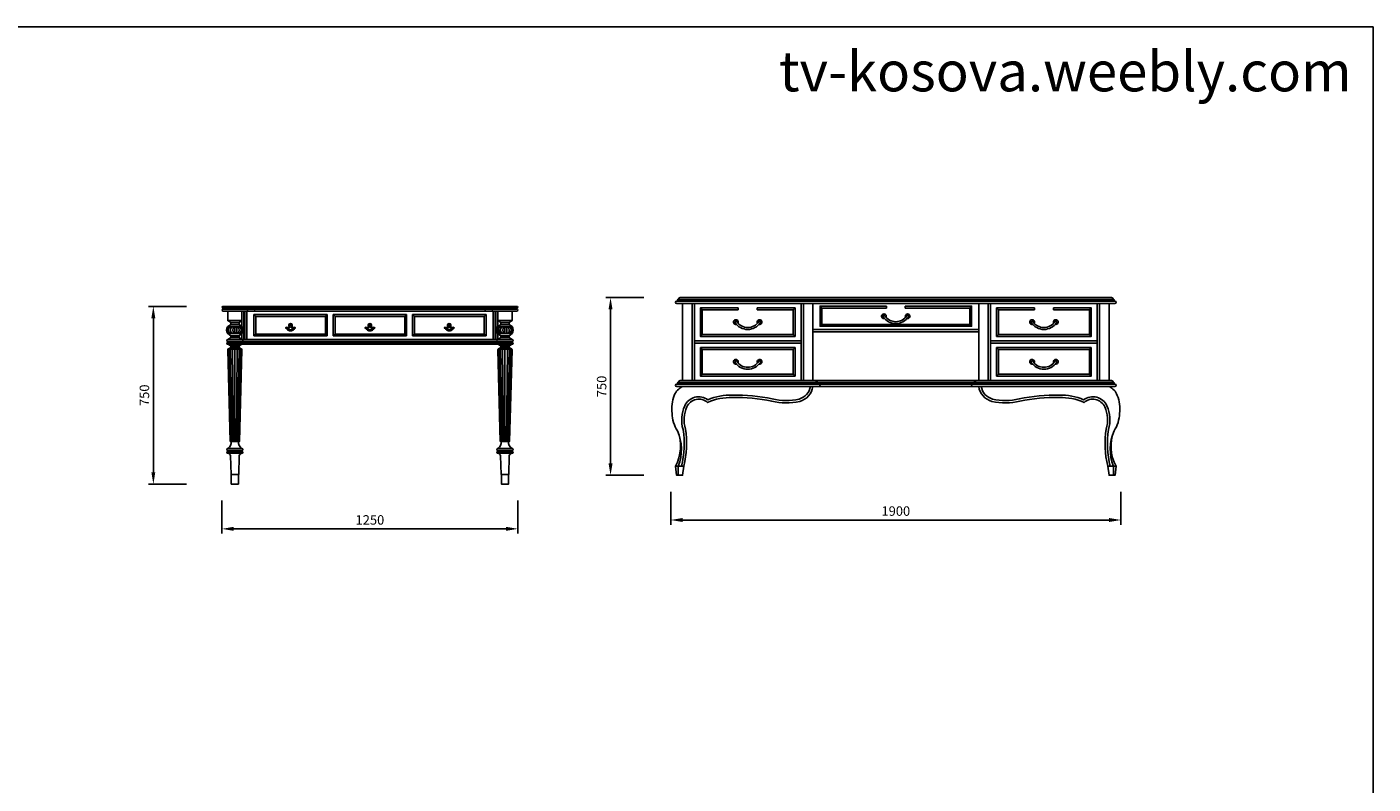
# Model space of a CAD drawing. Units: inches. Extents: x 118400 to 127792, y 43313 to 49701.
# Drawn here: x 122110 to 127792, y 46507 to 49701 of the extents above; entities that cross this region are included whole.
import ezdxf

# ---------------------------------------------------------------- set-up
doc = ezdxf.new("R2010")
doc.units = ezdxf.units.IN
doc.header["$MEASUREMENT"] = 0
for name, color, linetype in [('0-Frame', 142, 'Continuous'), ('3', 3, 'Continuous'), ('4', 4, 'Continuous'), ('7', 7, 'Continuous')]:
    doc.layers.add(name, color=color, linetype=linetype)
doc.styles.add('HELVECONDENSE', font='ARIAL.TTF')
doc.dimstyles.new('dim20', dxfattribs={"dimscale": 20, "dimtxt": 2, "dimasz": 2.5, "dimexe": 1, "dimexo": 1, "dimtad": 1, "dimtxsty": 'Standard', "dimcen": 2.5, "dimclrd": 107, "dimclre": 85, "dimclrt": 93, "dimadec": 0, "dimazin": 0, "dimtfac": 1, "dimtmove": 0, "dimatfit": 3, "dimfxl": 1, "dimarcsym": 0})

# ---------------------------------------------------------------- blocks, each defined once
blk = doc.blocks.new('*D0')
at = {"layer": '3', "color": 85, "lineweight": -2}
for p, q in [((122933, 47702.5), (122933, 47563.5)), ((124183, 47703.5), (124183, 47563.5))]:
    blk.add_line(p, q, dxfattribs=at)
at = {"layer": '3', "color": 107, "lineweight": -2}
blk.add_line((122983, 47583.5), (124133, 47583.5), dxfattribs=at)
at = {"layer": '3', "color": 107}
for points in [[(122983, 47591.9), (122983, 47575.2), (122933, 47583.5)], [(124133, 47591.9), (124133, 47575.2), (124183, 47583.5)]]:
    blk.add_solid(points, dxfattribs=at)
at = {"layer": 'Defpoints', "color": 0}
for p in [(122933, 47722.5), (124183, 47723.5), (124183, 47583.5)]:
    blk.add_point(p, dxfattribs=at)
at = {"layer": '3', "color": 93, "insert": (123558, 47616), "char_height": 40, "attachment_point": 5}
blk.add_mtext('1250', dxfattribs=at)
blk = doc.blocks.new('*D1')
at = {"layer": '3', "color": 85, "lineweight": -2}
for p, q in [((122784.2, 48522.1), (122623.9, 48522.1)), ((122784.2, 47772.1), (122623.9, 47772.1))]:
    blk.add_line(p, q, dxfattribs=at)
at = {"layer": '3', "color": 107, "lineweight": -2}
blk.add_line((122643.9, 48472.1), (122643.9, 47822.1), dxfattribs=at)
at = {"layer": '3', "color": 107}
for points in [[(122635.6, 48472.1), (122652.2, 48472.1), (122643.9, 48522.1)], [(122635.6, 47822.1), (122652.2, 47822.1), (122643.9, 47772.1)]]:
    blk.add_solid(points, dxfattribs=at)
at = {"layer": 'Defpoints', "color": 0}
for p in [(122804.2, 48522.1), (122643.9, 47772.1), (122804.2, 47772.1)]:
    blk.add_point(p, dxfattribs=at)
at = {"layer": '3', "color": 93, "insert": (122611.4, 48147.1), "char_height": 40, "attachment_point": 5, "rotation": 90}
blk.add_mtext('750', dxfattribs=at)
blk = doc.blocks.new('*D2')
at = {"layer": '3', "color": 85, "lineweight": -2}
for p, q in [((124827.8, 47739.7), (124827.8, 47600.8)), ((126727.8, 47739.7), (126727.8, 47600.8))]:
    blk.add_line(p, q, dxfattribs=at)
at = {"layer": '3', "color": 107, "lineweight": -2}
blk.add_line((124877.8, 47620.8), (126677.8, 47620.8), dxfattribs=at)
at = {"layer": '3', "color": 107}
for points in [[(124877.8, 47629.1), (124877.8, 47612.4), (124827.8, 47620.8)], [(126677.8, 47629.1), (126677.8, 47612.4), (126727.8, 47620.8)]]:
    blk.add_solid(points, dxfattribs=at)
at = {"layer": 'Defpoints', "color": 0}
for p in [(124827.8, 47759.7), (126727.8, 47759.7), (126727.8, 47620.8)]:
    blk.add_point(p, dxfattribs=at)
at = {"layer": '3', "color": 93, "insert": (125777.8, 47653.3), "char_height": 40, "attachment_point": 5}
blk.add_mtext('1900', dxfattribs=at)
blk = doc.blocks.new('*D3')
at = {"layer": '3', "color": 85, "lineweight": -2}
for p, q in [((124714, 48559.3), (124553.7, 48559.3)), ((124714, 47809.3), (124553.7, 47809.3))]:
    blk.add_line(p, q, dxfattribs=at)
at = {"layer": '3', "color": 107, "lineweight": -2}
blk.add_line((124573.7, 48509.3), (124573.7, 47859.3), dxfattribs=at)
at = {"layer": '3', "color": 107}
for points in [[(124565.3, 48509.3), (124582, 48509.3), (124573.7, 48559.3)], [(124565.3, 47859.3), (124582, 47859.3), (124573.7, 47809.3)]]:
    blk.add_solid(points, dxfattribs=at)
at = {"layer": 'Defpoints', "color": 0}
for p in [(124734, 48559.3), (124573.7, 47809.3), (124734, 47809.3)]:
    blk.add_point(p, dxfattribs=at)
at = {"layer": '3', "color": 93, "insert": (124541.2, 48184.3), "char_height": 40, "attachment_point": 5, "rotation": 90}
blk.add_mtext('750', dxfattribs=at)

msp = doc.modelspace()

# ---------------------------------------------------------------- linework, layer by layer
at = {"layer": '0-Frame', "color": 1}
msp.add_lwpolyline([(127792.2, 49700.965), (118400.229, 49700.965), (118400.229, 43312.548), (127792.2, 43312.548), (127792.2, 49700.965), (127792.2, 49700.965)], dxfattribs=at)
at = {"layer": '3', "color": 3}
for p, q in [((124852.764, 48544.319), (126702.764, 48544.319)), ((124857.764, 48551.319), (126697.764, 48551.319)), ((124917.764, 48209.319), (124917.764, 48534.319)), ((124927.764, 48209.319), (124927.764, 48534.319)), ((125377.764, 48209.319), (125377.764, 48534.319)), ((125387.764, 48209.319), (125387.764, 48534.319)), ((126167.764, 48209.319), (126167.764, 48534.319)), ((126177.764, 48209.319), (126177.764, 48534.319)), ((126627.764, 48209.319), (126627.764, 48534.319)), ((126637.764, 48209.319), (126637.764, 48534.319)), ((122937.997, 48514.093), (124177.997, 48514.093)), ((122937.997, 48510.093), (124177.997, 48510.093)), ((123025.997, 48502.093), (123025.997, 48382.093)), ((123029.997, 48502.093), (123029.997, 48382.093)), ((123067.997, 48487.093), (123377.997, 48487.093)), ((123067.997, 48487.093), (123067.997, 48397.093)), ((123075.997, 48479.093), (123067.997, 48487.093)), ((123075.997, 48479.093), (123369.997, 48479.093)), ((123075.997, 48479.093), (123075.997, 48405.093)), ((123369.997, 48479.093), (123377.997, 48487.093)), ((123369.997, 48479.093), (123369.997, 48405.093)), ((123377.997, 48487.093), (123377.997, 48397.093)), ((123402.997, 48487.093), (123712.997, 48487.093)), ((123410.997, 48479.093), (123402.997, 48487.093)), ((123402.997, 48487.093), (123402.997, 48397.093)), ((123410.997, 48479.093), (123704.997, 48479.093)), ((123410.997, 48479.093), (123410.997, 48405.093)), ((123704.997, 48479.093), (123712.997, 48487.093)), ((123704.997, 48479.093), (123704.997, 48405.093)), ((123712.997, 48487.093), (123712.997, 48397.093)), ((124047.997, 48487.093), (123737.997, 48487.093)), ((123737.997, 48487.093), (123737.997, 48397.093)), ((123745.997, 48479.093), (123737.997, 48487.093)), ((123745.997, 48479.093), (124039.997, 48479.093)), ((123745.997, 48479.093), (123745.997, 48405.093)), ((124039.997, 48479.093), (124047.997, 48487.093)), ((124039.997, 48479.093), (124039.997, 48405.093)), ((124047.997, 48487.093), (124047.997, 48397.093)), ((124085.997, 48502.093), (124085.997, 48382.093)), ((124089.997, 48502.093), (124089.997, 48382.093)), ((124952.764, 48515.569), (124960.764, 48507.569)), ((125112.764, 48507.569), (125112.764, 48515.569)), ((125192.764, 48507.569), (125192.764, 48515.569)), ((125344.764, 48507.569), (125352.764, 48515.569)), ((125457.764, 48523.069), (125465.764, 48515.069)), ((125737.764, 48515.069), (125737.764, 48523.069)), ((125817.764, 48515.069), (125817.764, 48523.069)), ((126089.764, 48515.069), (126097.764, 48523.069)), ((126210.764, 48507.569), (126202.764, 48515.569)), ((126362.764, 48507.569), (126362.764, 48515.569)), ((126442.764, 48507.569), (126442.764, 48515.569)), ((126602.764, 48515.569), (126594.764, 48507.569)), ((122957.997, 48437.093), (123017.997, 48437.093)), ((122970.497, 48454.093), (123005.497, 48454.093)), ((122970.497, 48446.093), (123005.497, 48446.093)), ((122987.997, 48437.093), (122987.997, 48407.093)), ((124157.997, 48437.093), (124097.997, 48437.093)), ((124145.497, 48454.093), (124110.497, 48454.093)), ((124145.497, 48446.093), (124110.497, 48446.093)), ((124127.997, 48437.093), (124127.997, 48407.093)), ((125427.764, 48424.319), (126127.764, 48424.319)), ((125465.764, 48446.069), (125457.764, 48438.069)), ((126089.764, 48446.069), (126097.764, 48438.069)), ((122957.997, 48407.093), (123017.997, 48407.093)), ((122957.997, 48374.093), (124157.997, 48374.093)), ((122957.997, 48370.093), (124157.997, 48370.093)), ((122970.497, 48398.093), (123005.497, 48398.093)), ((122970.497, 48390.093), (123005.497, 48390.093)), ((122970.497, 48356.093), (123005.497, 48356.093)), ((123075.997, 48405.093), (123067.997, 48397.093)), ((123067.997, 48397.093), (123377.997, 48397.093)), ((123075.997, 48405.093), (123369.997, 48405.093)), ((123369.997, 48405.093), (123377.997, 48397.093)), ((123410.997, 48405.093), (123402.997, 48397.093)), ((123402.997, 48397.093), (123712.997, 48397.093)), ((123410.997, 48405.093), (123704.997, 48405.093)), ((123704.997, 48405.093), (123712.997, 48397.093)), ((123745.997, 48405.093), (123737.997, 48397.093)), ((124047.997, 48397.093), (123737.997, 48397.093)), ((123745.997, 48405.093), (124039.997, 48405.093)), ((124039.997, 48405.093), (124047.997, 48397.093)), ((124157.997, 48407.093), (124097.997, 48407.093)), ((124145.497, 48398.093), (124110.497, 48398.093)), ((124145.497, 48390.093), (124110.497, 48390.093)), ((124145.497, 48356.093), (124110.497, 48356.093)), ((124927.764, 48376.819), (125377.764, 48376.819)), ((124927.764, 48366.819), (125377.764, 48366.819)), ((124960.764, 48403.569), (124952.764, 48395.569)), ((125344.764, 48403.569), (125352.764, 48395.569)), ((126627.764, 48376.819), (126177.764, 48376.819)), ((126627.764, 48366.819), (126177.764, 48366.819)), ((126210.764, 48403.569), (126202.764, 48395.569)), ((126594.764, 48403.569), (126602.764, 48395.569)), ((122963.11, 48342.093), (122972.997, 47952.093)), ((122969.508, 48342.093), (122976.661, 47952.093)), ((122970.497, 48348.093), (123005.497, 48348.093)), ((122977.644, 48342.093), (122981.642, 47952.093)), ((122987.997, 48342.093), (122987.997, 47952.093)), ((122998.35, 48342.093), (122994.352, 47952.093)), ((123006.486, 48342.093), (122999.333, 47952.093)), ((123012.884, 48342.093), (123002.997, 47952.093)), ((124103.11, 48342.093), (124112.997, 47952.093)), ((124109.508, 48342.093), (124116.661, 47952.093)), ((124145.497, 48348.093), (124110.497, 48348.093)), ((124117.644, 48342.093), (124121.642, 47952.093)), ((124127.997, 48342.093), (124127.997, 47952.093)), ((124138.35, 48342.093), (124134.352, 47952.093)), ((124146.486, 48342.093), (124139.333, 47952.093)), ((124152.884, 48342.093), (124142.997, 47952.093)), ((124952.764, 48348.069), (124960.764, 48340.069)), ((125344.764, 48340.069), (125352.764, 48348.069)), ((126210.764, 48340.069), (126202.764, 48348.069)), ((126602.764, 48348.069), (126594.764, 48340.069)), ((124852.764, 48194.319), (126702.764, 48194.319)), ((124857.764, 48201.319), (126697.764, 48201.319)), ((124960.764, 48236.069), (124952.764, 48228.069)), ((125344.764, 48236.069), (125352.764, 48228.069)), ((125437.764, 48209.319), (126117.764, 48209.319)), ((125452.764, 48184.319), (126102.764, 48184.319)), ((126210.764, 48236.069), (126202.764, 48228.069)), ((126594.764, 48236.069), (126602.764, 48228.069)), ((122957.997, 47914.093), (123017.997, 47914.093)), ((122957.997, 47910.093), (123017.997, 47910.093)), ((124157.997, 47914.093), (124097.997, 47914.093)), ((124157.997, 47910.093), (124097.997, 47910.093)), ((124859.508, 47847.907), (124859.508, 47809.319)), ((126696.02, 47847.907), (126696.02, 47809.319))]:
    msp.add_line(p, q, dxfattribs=at)
for points in [[(125192.764, 48515.569), (125352.764, 48515.569), (125352.764, 48395.569), (124952.764, 48395.569), (124952.764, 48515.569), (125112.764, 48515.569)], [(125192.764, 48507.569), (125344.764, 48507.569), (125344.764, 48403.569), (124960.764, 48403.569), (124960.764, 48507.569), (125112.764, 48507.569)], [(125817.764, 48523.069), (126097.764, 48523.069), (126097.764, 48438.069), (125457.764, 48438.069), (125457.764, 48523.069), (125737.764, 48523.069)], [(125817.764, 48515.069), (126089.764, 48515.069), (126089.764, 48446.069), (125465.764, 48446.069), (125465.764, 48515.069), (125737.764, 48515.069)], [(126362.764, 48515.569), (126202.764, 48515.569), (126202.764, 48395.569), (126602.764, 48395.569), (126602.764, 48515.569), (126442.764, 48515.569)], [(126362.764, 48507.569), (126210.764, 48507.569), (126210.764, 48403.569), (126594.764, 48403.569), (126594.764, 48507.569), (126442.764, 48507.569)]]:
    msp.add_lwpolyline(points, dxfattribs=at)
for points in [[(125731.103, 48482.493, 0.53825955), (125824.425, 48482.493, -1), (125831.103, 48478.087, -0.53825955), (125724.425, 48478.087, -1)], [(123222.997, 48435.953, 0.40795761), (123243.191, 48430.504, 0.36569653), (123241.234, 48433.993, -0.54137655), (123224.978, 48442.481, 0.9601951), (123221.016, 48442.481, -0.54137655), (123204.76, 48433.993, 0.36569653), (123202.803, 48430.504, 0.40795761)], [(123557.997, 48435.953, 0.40795761), (123578.191, 48430.504, 0.36569653), (123576.234, 48433.993, -0.54137655), (123559.978, 48442.481, 0.9601951), (123556.016, 48442.481, -0.54137655), (123539.76, 48433.993, 0.36569653), (123537.803, 48430.504, 0.40795761)], [(123892.997, 48435.953, 0.40795761), (123913.191, 48430.504, 0.36569653), (123911.234, 48433.993, -0.54137655), (123894.978, 48442.481, 0.9601951), (123891.016, 48442.481, -0.54137655), (123874.76, 48433.993, 0.36569653), (123872.803, 48430.504, 0.40795761)], [(125199.425, 48457.772, -0.53825955), (125106.103, 48457.772, 1), (125099.425, 48453.366, 0.53825955), (125206.103, 48453.366, 1)], [(126356.103, 48457.772, 0.53825955), (126449.425, 48457.772, -1), (126456.103, 48453.366, -0.53825955), (126349.425, 48453.366, -1)], [(125199.425, 48290.272, -0.53825955), (125106.103, 48290.272, 1), (125099.425, 48285.866, 0.53825955), (125206.103, 48285.866, 1)], [(126356.103, 48290.272, 0.53825955), (126449.425, 48290.272, -1), (126456.103, 48285.866, -0.53825955), (126349.425, 48285.866, -1)]]:
    msp.add_lwpolyline(points, format="xyb", close=True, dxfattribs=at)
for points in [[(123202.803, 48430.504, -0.11772785), (123209.63, 48425.133, 0.26778165), (123222.997, 48418.648, 0.26778165), (123236.364, 48425.133, -0.11772785), (123243.191, 48430.504)], [(123211.856, 48428.694, -0.017375), (123212.868, 48427.485, 0.27807926), (123222.997, 48422.662, 0.27807926), (123233.126, 48427.485, -0.017375), (123234.138, 48428.694)], [(123537.803, 48430.504, -0.11772785), (123544.63, 48425.133, 0.26778165), (123557.997, 48418.648, 0.26778165), (123571.364, 48425.133, -0.11772785), (123578.191, 48430.504)], [(123546.856, 48428.694, -0.017375), (123547.868, 48427.485, 0.27807926), (123557.997, 48422.662, 0.27807926), (123568.126, 48427.485, -0.017375), (123569.138, 48428.694)], [(123872.803, 48430.504, -0.11772785), (123879.63, 48425.133, 0.26778165), (123892.997, 48418.648, 0.26778165), (123906.364, 48425.133, -0.11772785), (123913.191, 48430.504)], [(123881.856, 48428.694, -0.017375), (123882.868, 48427.485, 0.27807926), (123892.997, 48422.662, 0.27807926), (123903.126, 48427.485, -0.017375), (123904.138, 48428.694)], [(124872.506, 47847.907, 0.10777205), (124879.702, 48002.36, -0.18030793), (124886.797, 48102.341, -0.4768207), (124984.884, 48127.869, -0.11785471), (125088.394, 48147.17, -0.06134041), (125256.521, 48131.475, 0.10566039), (125369.799, 48130.782, 0.2863738), (125417.635, 48184.319, 0.2863738)], [(126683.022, 47847.907, -0.10777205), (126675.826, 48002.36, 0.18030793), (126668.731, 48102.341, 0.4768207), (126570.644, 48127.869, 0.11785471), (126467.134, 48147.17, 0.06134041), (126299.007, 48131.475, -0.10566039), (126185.729, 48130.782, -0.2863738), (126137.893, 48184.319, -0.2863738)], [(124856.402, 47996.754, -0.19785274), (124859.508, 47847.907)], [(126699.126, 47996.754, 0.19785274), (126696.02, 47847.907)]]:
    msp.add_lwpolyline(points, format="xyb", dxfattribs=at)
for points in [[(124952.764, 48348.069), (125352.764, 48348.069), (125352.764, 48228.069), (124952.764, 48228.069)], [(124960.764, 48340.069), (125344.764, 48340.069), (125344.764, 48236.069), (124960.764, 48236.069)], [(126602.764, 48348.069), (126202.764, 48348.069), (126202.764, 48228.069), (126602.764, 48228.069)], [(126594.764, 48340.069), (126210.764, 48340.069), (126210.764, 48236.069), (126594.764, 48236.069)]]:
    msp.add_lwpolyline(points, close=True, dxfattribs=at)
for centre, radius, start, end in [((125727.764, 48480.29), 10, 331.458127, 284.154575), ((125827.764, 48480.29), 10, 255.845425, 208.541873), ((122978.043, 48423.105), 22.25, 141.046513, 226.024201), ((122986.32, 48422.339), 24.676, 143.276626, 218.156492), ((122994.457, 48421.68), 24.781, 141.539024, 216.058682), ((123029.031, 48421.501), 49.359, 161.585009, 196.971662), ((122946.963, 48421.501), 49.359, 343.028338, 18.414991), ((122981.537, 48421.68), 24.781, 323.941318, 38.460976), ((122989.674, 48422.339), 24.676, 321.843508, 36.723374), ((122997.951, 48423.105), 22.25, 313.975799, 38.953487), ((123222.997, 48442.093), 7.5, 308.879052, 231.120948), ((123557.997, 48442.093), 7.5, 308.879052, 231.120948), ((123892.997, 48442.093), 7.5, 308.879052, 231.120948), ((124118.043, 48423.105), 22.25, 141.046513, 226.024201), ((124126.32, 48422.339), 24.676, 143.276626, 218.156492), ((124134.457, 48421.68), 24.781, 141.539024, 216.058682), ((124169.031, 48421.501), 49.359, 161.585009, 196.971662), ((124086.963, 48421.501), 49.359, 343.028338, 18.414991), ((124121.537, 48421.68), 24.781, 323.941318, 38.460976), ((124129.674, 48422.339), 24.676, 321.843508, 36.723374), ((124137.951, 48423.105), 22.25, 313.975799, 38.953487), ((125102.764, 48455.569), 10, 331.458127, 284.154575), ((125202.764, 48455.569), 10, 255.845425, 208.541873), ((126352.764, 48455.569), 10, 331.458127, 284.154575), ((126452.764, 48455.569), 10, 255.845425, 208.541873), ((125102.764, 48288.069), 10, 331.458127, 284.154575), ((125202.764, 48288.069), 10, 255.845425, 208.541873), ((126352.764, 48288.069), 10, 331.458127, 284.154575), ((126452.764, 48288.069), 10, 255.845425, 208.541873)]:
    msp.add_arc(centre, radius, start, end, dxfattribs=at)
at = {"layer": '4'}
for p, q in [((124852.764, 48534.319), (126702.764, 48534.319)), ((124877.764, 48209.319), (124877.764, 48534.319)), ((125427.764, 48209.319), (125427.764, 48534.319)), ((126127.764, 48534.319), (126127.764, 48209.319)), ((126677.764, 48534.319), (126677.764, 48209.319)), ((125427.764, 48414.319), (126127.764, 48414.319)), ((122957.997, 48382.093), (124157.997, 48382.093)), ((122957.997, 48362.093), (124157.997, 48362.093)), ((124852.764, 48184.319), (125452.764, 48184.319)), ((124867.764, 48209.319), (125437.764, 48209.319)), ((126102.764, 48184.319), (126702.764, 48184.319)), ((126117.764, 48209.319), (126687.764, 48209.319))]:
    msp.add_line(p, q, dxfattribs=at)
for points in [[(124852.764, 48534.319, -1), (124852.764, 48544.319, 0.31426301), (124857.764, 48551.319, -0.13367993), (124867.764, 48559.319), (126687.764, 48559.319)], [(123017.997, 48502.093), (123017.997, 48462.093), (123005.497, 48454.093), (123005.497, 48446.093), (123017.997, 48437.093, -0.33333333), (123017.997, 48407.093), (123005.497, 48398.093), (123005.497, 48390.093), (123017.997, 48382.093, -1), (123017.997, 48374.093), (123017.997, 48370.093, -1), (123017.997, 48362.093), (123005.497, 48356.093), (123005.497, 48348.093), (123015.077, 48343.495, -0.29557966), (123017.912, 48338.856), (123007.734, 47952.093), (122968.26, 47952.093), (122958.082, 48338.856, -0.29557966), (122960.917, 48343.495), (122970.497, 48348.093), (122970.497, 48356.093), (122957.997, 48362.093, -1), (122957.997, 48370.093), (122957.997, 48374.093, -1), (122957.997, 48382.093), (122970.497, 48390.093), (122970.497, 48398.093), (122957.997, 48407.093, -0.33333333), (122957.997, 48437.093), (122970.497, 48446.093), (122970.497, 48454.093), (122957.997, 48462.093), (122957.997, 48502.093)], [(124097.997, 48502.093), (124097.997, 48462.093), (124110.497, 48454.093), (124110.497, 48446.093), (124097.997, 48437.093, 0.33333333), (124097.997, 48407.093), (124110.497, 48398.093), (124110.497, 48390.093), (124097.997, 48382.093, 1), (124097.997, 48374.093), (124097.997, 48370.093, 1), (124097.997, 48362.093), (124110.497, 48356.093), (124110.497, 48348.093), (124100.917, 48343.495, 0.29557966), (124098.082, 48338.856), (124108.26, 47952.093), (124147.734, 47952.093), (124157.912, 48338.856, 0.29557966), (124155.077, 48343.495), (124145.497, 48348.093), (124145.497, 48356.093), (124157.997, 48362.093, 1), (124157.997, 48370.093), (124157.997, 48374.093, 1), (124157.997, 48382.093), (124145.497, 48390.093), (124145.497, 48398.093), (124157.997, 48407.093, 0.33333333), (124157.997, 48437.093), (124145.497, 48446.093), (124145.497, 48454.093), (124157.997, 48462.093), (124157.997, 48502.093)], [(124877.764, 48184.319, 0.18519458), (124842.89, 48146.659, 0.1316114), (124833.504, 48070.718, 0.13814067), (124856.402, 47996.754, -0.22466518), (124847.857, 47847.907), (124852.401, 47809.319), (124877.764, 47809.319), (124882.847, 47847.907, 0.10637014), (124889.459, 48004.629, -0.18143287), (124895.899, 48098.2, -0.50927113), (124983.4, 48116.167, -0.12548848), (125088.287, 48137.162, -0.06148664), (125254.377, 48121.708, 0.10600358), (125372.207, 48121.069, 0.29380925), (125427.764, 48184.319)], [(126677.764, 48184.319, -0.18519458), (126712.638, 48146.659, -0.1316114), (126722.024, 48070.718, -0.13814067), (126699.126, 47996.754, 0.22466518), (126707.671, 47847.907), (126703.127, 47809.319), (126677.764, 47809.319), (126672.681, 47847.907, -0.10637014), (126666.069, 48004.629, 0.18143287), (126659.629, 48098.2, 0.50927113), (126572.128, 48116.167, 0.12548848), (126467.241, 48137.162, 0.06148664), (126301.151, 48121.708, -0.10600358), (126183.321, 48121.069, -0.29380925), (126127.764, 48184.319)], [(122972.997, 47952.093, -0.28190183), (122957.997, 47922.093, 1), (122957.997, 47914.093), (122957.997, 47910.093, 1), (122957.997, 47902.093, -0.32400492), (122969.839, 47892.093), (122971.944, 47812.093)], [(123002.997, 47952.093, 0.28190183), (123017.997, 47922.093, -1), (123017.997, 47914.093), (123017.997, 47910.093, -1), (123017.997, 47902.093, 0.32400492), (123006.155, 47892.093), (123004.05, 47812.093)], [(124112.997, 47952.093, -0.28190183), (124097.997, 47922.093, 1), (124097.997, 47914.093), (124097.997, 47910.093, 1), (124097.997, 47902.093, -0.32400492), (124109.839, 47892.093), (124111.944, 47812.093)], [(124142.997, 47952.093, 0.28190183), (124157.997, 47922.093, -1), (124157.997, 47914.093), (124157.997, 47910.093, -1), (124157.997, 47902.093, 0.32400492), (124146.155, 47892.093), (124144.05, 47812.093)]]:
    msp.add_lwpolyline(points, format="xyb", dxfattribs=at)
msp.add_lwpolyline([(122937.997, 48502.093, -1), (122937.997, 48510.093), (122937.997, 48514.093, -1), (122937.997, 48522.093), (124177.997, 48522.093, -1), (124177.997, 48514.093), (124177.997, 48510.093, -1), (124177.997, 48502.093)], format="xyb", close=True, dxfattribs=at)
for points in [[(123002.997, 47812.093), (123002.997, 47772.093), (122972.997, 47772.093), (122972.997, 47812.093)], [(124112.997, 47812.093), (124112.997, 47772.093), (124142.997, 47772.093), (124142.997, 47812.093)]]:
    msp.add_lwpolyline(points, dxfattribs=at)
for centre, radius, start, end in [((126678.07, 48536.952), 24.377, 36.111884, 66.5685), ((126705.283, 48551.404), 7.519, 180.645669, 250.429686), ((126702.764, 48539.319), 5, 270, 90), ((124852.764, 48189.319), 5, 90, 270), ((124850.245, 48201.404), 7.519, 289.570314, 359.354331), ((124877.458, 48186.952), 24.377, 113.4315, 143.888116), ((125428.07, 48186.952), 24.377, 36.111884, 66.5685), ((125455.283, 48201.404), 7.519, 180.645669, 250.429686), ((125452.764, 48189.319), 5, 270, 90), ((126102.764, 48189.319), 5, 90, 270), ((126100.245, 48201.404), 7.519, 289.570314, 359.354331), ((126127.458, 48186.952), 24.377, 113.4315, 143.888116), ((126678.07, 48186.952), 24.377, 36.111884, 66.5685), ((126705.283, 48201.404), 7.519, 180.645669, 250.429686), ((126702.764, 48189.319), 5, 270, 90)]:
    msp.add_arc(centre, radius, start, end, dxfattribs=at)
at = {"layer": '7', "color": 7}
for p, q in [((123017.997, 48462.093), (123017.997, 48502.093)), ((123037.997, 48510.093), (123037.997, 48514.093)), ((123037.997, 48502.093), (123037.997, 48382.093)), ((123067.997, 48510.093), (123067.997, 48514.093)), ((124047.997, 48510.093), (124047.997, 48514.093)), ((124077.997, 48510.093), (124077.997, 48514.093)), ((124077.997, 48502.093), (124077.997, 48382.093)), ((124097.997, 48462.093), (124097.997, 48502.093)), ((122957.997, 48462.093), (123017.997, 48462.093)), ((123017.997, 48462.093), (123017.997, 48437.093)), ((124157.997, 48462.093), (124097.997, 48462.093)), ((124097.997, 48462.093), (124097.997, 48437.093)), ((123017.997, 48407.093), (123017.997, 48382.093)), ((124097.997, 48407.093), (124097.997, 48382.093)), ((122959.162, 48342.093), (123016.832, 48342.093)), ((124156.832, 48342.093), (124099.162, 48342.093)), ((122957.997, 47922.093), (123017.997, 47922.093)), ((122957.997, 47902.093), (123017.997, 47902.093)), ((124157.997, 47922.093), (124097.997, 47922.093)), ((124157.997, 47902.093), (124097.997, 47902.093)), ((124882.847, 47847.907), (124847.857, 47847.907)), ((126672.681, 47847.907), (126707.671, 47847.907)), ((122971.944, 47812.093), (123004.05, 47812.093)), ((124144.05, 47812.093), (124111.944, 47812.093))]:
    msp.add_line(p, q, dxfattribs=at)
for centre, start, end in [((123037.997, 48518.093), 270, 90), ((123037.997, 48506.093), 270, 90), ((123067.997, 48518.093), 270, 90), ((123067.997, 48506.093), 270, 90), ((124047.997, 48518.093), 90, 270), ((124047.997, 48506.093), 90, 270), ((124077.997, 48518.093), 90, 270), ((124077.997, 48506.093), 90, 270)]:
    msp.add_arc(centre, 4, start, end, dxfattribs=at)

# ---------------------------------------------------------------- texts
at = {"layer": '0-Frame', "color": 1, "style": 'HELVECONDENSE'}
msp.add_text('tv-kosova.weebly.com', height=168.86591, dxfattribs=at).set_placement((125284.739, 49429.245))

# ---------------------------------------------------------------- dimensions: what is measured, and where the dimension line sits
at = {"layer": '3'}
for base, p1, p2, picture, middle in [((124573.679, 47809.319), (124733.954, 48559.319), (124733.954, 47809.319), '*D3', (124541.179, 48184.319)), ((122643.912, 47772.093), (122804.187, 48522.093), (122804.187, 47772.093), '*D1', (122611.412, 48147.093))]:
    dim = msp.add_linear_dim(base=base, p1=p1, p2=p2, angle=90, dimstyle='dim20', dxfattribs=at)
    dim.commit()
    dim.dimension.update_dxf_attribs({"geometry": picture, "text_midpoint": middle})
for base, p1, p2, picture, middle in [((126727.764, 47620.762), (124827.764, 47759.714), (126727.764, 47759.714), '*D2', (125777.764, 47653.262)), ((124182.997, 47583.536), (122932.997, 47722.488), (124182.997, 47723.488), '*D0', (123557.997, 47616.036))]:
    dim = msp.add_linear_dim(base=base, p1=p1, p2=p2, dimstyle='dim20', dxfattribs=at)
    dim.commit()
    dim.dimension.update_dxf_attribs({"geometry": picture, "text_midpoint": middle})

doc.saveas('drawing.dxf')
